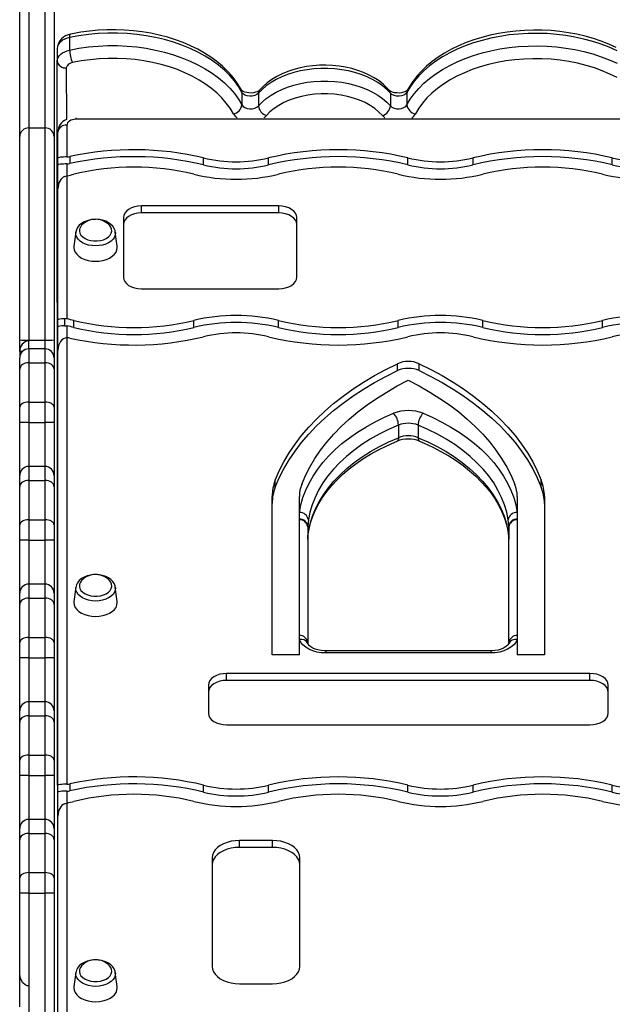
# Model space of a CAD drawing. Units: millimetres. Extents: x 11536 to 26285, y 8492 to 16377.
# Drawn here: x 16759 to 17086, y 15548 to 16090 of the extents above; entities that cross this region are included whole.
import ezdxf

# ---------------------------------------------------------------- set-up
doc = ezdxf.new("R2010")
doc.units = ezdxf.units.MM
doc.header["$LTSCALE"] = 100

msp = doc.modelspace()

# ---------------------------------------------------------------- linework, layer by layer
at = {"color": 7, "linetype": 'Continuous', "ltscale": 100}
for p, q in [((16759.21, 16025.77), (16759.21, 16133.8)), ((16764.21, 16136.25), (16764.21, 16030.48)), ((16773.21, 16030.48), (16773.21, 16136.25)), ((16778.21, 16133.8), (16778.21, 16025.77)), ((16786.77, 16080.33), (16786.77, 16073.41)), ((16779.93, 16074.36), (16779.93, 16067.45)), ((16779.92, 16067.39), (16779.92, 16067.39)), ((16780.28, 15415.17), (16779.92, 16067.39)), ((16881.77, 16050.12), (16881.77, 16043.21)), ((16890.88, 16049.6), (16890.88, 16042.68)), ((16963.61, 16049.59), (16963.61, 16042.67)), ((16972.71, 16050.11), (16972.71, 16043.19)), ((16764.21, 16030.48), (16764.21, 15913.61)), ((16764.21, 16030.48), (16773.21, 16030.48)), ((16773.21, 15913.61), (16773.21, 16030.48)), ((16785.28, 16032.06), (16785.28, 16014.53)), ((16759.21, 15913.74), (16759.21, 16025.77)), ((16778.21, 16025.77), (16778.21, 15913.74)), ((16780.28, 16014.02), (16780.28, 16028.22)), ((16780.28, 16013.88), (16780.28, 16014.02)), ((16780.28, 16010.04), (16780.28, 16013.88)), ((16786.92, 16014.7), (16786.92, 16010.86)), ((16860.62, 16010.13), (16860.62, 16013.97)), ((16896.48, 16010.13), (16896.48, 16013.97)), ((16973.31, 16010.13), (16973.31, 16013.97)), ((17009.18, 16010.13), (17009.18, 16013.97)), ((17086, 16010.13), (17086, 16013.97)), ((16780.28, 15996.96), (16780.28, 16010.04)), ((16783.89, 16003.73), (16785.28, 16004.14)), ((16785.28, 16004.14), (16785.28, 15925.29)), ((16780.28, 15924.79), (16780.28, 15996.96)), ((16902.02, 15987.52), (16826.37, 15987.52)), ((16826.37, 15983.67), (16826.37, 15987.52)), ((16902.02, 15983.67), (16902.02, 15987.52)), ((16816.37, 15981.11), (16816.37, 15948.32)), ((16902.02, 15983.67), (16826.37, 15983.67)), ((16912.02, 15948.32), (16912.02, 15981.11)), ((16790.16, 15973.17), (16789.09, 15965.39)), ((16813, 15965.39), (16811.93, 15973.17)), ((16826.37, 15941.92), (16902.02, 15941.92)), ((16780.28, 15920.95), (16780.28, 15924.79)), ((16780.28, 15907.87), (16780.28, 15920.95)), ((16783.89, 15925.41), (16783.89, 15921.57)), ((16785.28, 15925.29), (16783.89, 15925.41)), ((16783.89, 15921.57), (16785.28, 15921.45)), ((16789.16, 15920.59), (16789.16, 15924.43)), ((16855.25, 15920.59), (16855.25, 15924.43)), ((16901.85, 15920.59), (16901.85, 15924.43)), ((16967.95, 15920.59), (16967.95, 15924.43)), ((17014.54, 15920.59), (17014.54, 15924.43)), ((17080.64, 15920.59), (17080.64, 15924.43)), ((16759.21, 15907.42), (16759.21, 15913.74)), ((16764.21, 15913.61), (16764.21, 15913.22)), ((16764.21, 15913.61), (16773.21, 15913.61)), ((16764.21, 15908.82), (16764.21, 15913.22)), ((16778.21, 15913.74), (16778.21, 15903.82)), ((16785.28, 15914.91), (16785.28, 15668.98)), ((16760.75, 15907.42), (16759.21, 15907.42)), ((16759.21, 15907.42), (16759.21, 15903.82)), ((16773.21, 15908.82), (16764.21, 15908.82)), ((16780.28, 15668.48), (16780.28, 15907.87)), ((16759.21, 15897.66), (16759.21, 15903.82)), ((16764.21, 15901.13), (16764.21, 15879.47)), ((16764.21, 15901.13), (16773.21, 15901.13)), ((16773.21, 15879.47), (16773.21, 15901.13)), ((16778.21, 15903.82), (16778.21, 15897.66)), ((16967.59, 15896.8), (16967.59, 15900.64)), ((16979.4, 15896.8), (16979.4, 15900.64)), ((16759.21, 15876.64), (16759.21, 15897.66)), ((16778.21, 15897.66), (16778.21, 15876.64)), ((16764.21, 15879.47), (16764.21, 15868.29)), ((16764.21, 15879.47), (16773.21, 15879.47)), ((16773.21, 15868.29), (16773.21, 15879.47)), ((16759.21, 15868.26), (16759.21, 15876.64)), ((16778.21, 15876.64), (16778.21, 15868.26)), ((16759.21, 15839), (16759.21, 15868.26)), ((16764.21, 15868.29), (16773.21, 15868.29)), ((16778.21, 15868.26), (16778.21, 15839)), ((16968.08, 15866.77), (16968.08, 15859.85)), ((16978.92, 15866.77), (16978.92, 15859.85)), ((16773.21, 15844), (16764.21, 15844)), ((16759.21, 15832.85), (16759.21, 15839)), ((16764.21, 15836.31), (16764.21, 15814.65)), ((16764.21, 15836.31), (16773.21, 15836.31)), ((16773.21, 15814.65), (16773.21, 15836.31)), ((16778.21, 15839), (16778.21, 15832.85)), ((16900.17, 15832.66), (16900.17, 15836.5)), ((17046.82, 15832.66), (17046.82, 15836.5)), ((16759.21, 15811.82), (16759.21, 15832.85)), ((16778.21, 15832.85), (16778.21, 15811.82)), ((16898.44, 15740.27), (16898.44, 15827.52)), ((16913.44, 15818.7), (16913.44, 15827.52)), ((17033.56, 15827.52), (17033.56, 15818.7)), ((17048.56, 15827.52), (17048.56, 15740.27)), ((16913.44, 15815.09), (16913.44, 15818.7)), ((17033.56, 15818.7), (17033.56, 15815.09)), ((16764.21, 15814.65), (16764.21, 15803.47)), ((16764.21, 15814.65), (16773.21, 15814.65)), ((16773.21, 15803.47), (16773.21, 15814.65)), ((16913.44, 15814.64), (16913.44, 15815.09)), ((16913.44, 15750.86), (16913.44, 15814.64)), ((16918.41, 15814.55), (16918.03, 15811.11)), ((17028.96, 15811.11), (17028.58, 15814.55)), ((17033.56, 15815.09), (17033.56, 15814.64)), ((17033.56, 15814.64), (17033.56, 15750.86)), ((16759.21, 15803.44), (16759.21, 15811.82)), ((16778.21, 15811.82), (16778.21, 15803.44)), ((16918.03, 15811.11), (16918.02, 15810.82)), ((16918.02, 15810.82), (16918.02, 15747.03)), ((16918.03, 15811.11), (16918.03, 15804.19)), ((17028.96, 15811.11), (17028.96, 15804.19)), ((17028.97, 15747.03), (17028.97, 15810.82)), ((16759.21, 15774.18), (16759.21, 15803.44)), ((16764.21, 15803.47), (16773.21, 15803.47)), ((16778.21, 15803.44), (16778.21, 15774.18)), ((16918.03, 15804.19), (16918.02, 15803.98)), ((17028.96, 15804.19), (17028.97, 15803.98)), ((16773.21, 15779.18), (16764.21, 15779.18)), ((16790.16, 15777.49), (16789.09, 15769.7)), ((16813, 15769.7), (16811.93, 15777.49)), ((16759.21, 15768.03), (16759.21, 15774.18)), ((16764.21, 15771.49), (16764.21, 15749.83)), ((16764.21, 15771.49), (16773.21, 15771.49)), ((16773.21, 15749.83), (16773.21, 15771.49)), ((16778.21, 15774.18), (16778.21, 15768.03)), ((16759.21, 15747.01), (16759.21, 15768.03)), ((16778.21, 15768.03), (16778.21, 15747.01)), ((16764.21, 15749.83), (16764.21, 15738.65)), ((16764.21, 15749.83), (16773.21, 15749.83)), ((16773.21, 15738.65), (16773.21, 15749.83)), ((16913.44, 15748.61), (16913.44, 15750.86)), ((16913.44, 15740.27), (16913.44, 15748.61)), ((17033.56, 15750.86), (17033.56, 15748.61)), ((17033.56, 15748.61), (17033.56, 15740.27)), ((16759.21, 15738.62), (16759.21, 15747.01)), ((16778.21, 15747.01), (16778.21, 15738.62)), ((16918.02, 15747.03), (16918.02, 15746.51)), ((17018.97, 15742.41), (16928.02, 15742.41)), ((17028.97, 15746.9), (17028.97, 15747.03)), ((16759.21, 15709.36), (16759.21, 15738.62)), ((16764.21, 15738.65), (16773.21, 15738.65)), ((16778.21, 15738.62), (16778.21, 15709.36)), ((16913.44, 15740.27), (16898.44, 15740.27)), ((17018.97, 15741.25), (16928.02, 15741.25)), ((17048.56, 15740.27), (17033.56, 15740.27)), ((17073.66, 15729.97), (16873.33, 15729.97)), ((16873.33, 15726.13), (16873.33, 15729.97)), ((17073.66, 15726.13), (16873.33, 15726.13)), ((17073.66, 15726.13), (17073.66, 15729.97)), ((16863.33, 15723.57), (16863.33, 15708.05)), ((17083.66, 15708.05), (17083.66, 15723.57)), ((16759.21, 15703.21), (16759.21, 15709.36)), ((16773.21, 15714.36), (16764.21, 15714.36)), ((16778.21, 15709.36), (16778.21, 15703.21)), ((16764.21, 15706.67), (16764.21, 15685.01)), ((16764.21, 15706.67), (16773.21, 15706.67)), ((16773.21, 15685.01), (16773.21, 15706.67)), ((16759.21, 15682.19), (16759.21, 15703.21)), ((16778.21, 15703.21), (16778.21, 15682.19)), ((16873.33, 15701.65), (17073.66, 15701.65)), ((16764.21, 15685.01), (16764.21, 15673.83)), ((16764.21, 15685.01), (16773.21, 15685.01)), ((16773.21, 15673.83), (16773.21, 15685.01)), ((16759.21, 15673.8), (16759.21, 15682.19)), ((16778.21, 15682.19), (16778.21, 15673.8)), ((16759.21, 15644.54), (16759.21, 15673.8)), ((16764.21, 15673.83), (16773.21, 15673.83)), ((16778.21, 15673.8), (16778.21, 15644.54)), ((16780.28, 15668.34), (16780.28, 15668.48)), ((16780.28, 15664.5), (16780.28, 15668.34)), ((16786.92, 15669.16), (16786.92, 15665.32)), ((16860.62, 15664.59), (16860.62, 15668.43)), ((16896.48, 15664.59), (16896.48, 15668.43)), ((16973.31, 15664.59), (16973.31, 15668.43)), ((17009.18, 15664.59), (17009.18, 15668.43)), ((17086, 15664.59), (17086, 15668.43)), ((16780.28, 15651.42), (16780.28, 15664.5)), ((16783.89, 15658.18), (16785.28, 15658.6)), ((16785.28, 15658.6), (16785.28, 15485.31)), ((16780.28, 15486.84), (16780.28, 15651.42)), ((16759.21, 15638.39), (16759.21, 15644.54)), ((16773.21, 15649.54), (16764.21, 15649.54)), ((16778.21, 15644.54), (16778.21, 15638.39)), ((16764.21, 15641.85), (16764.21, 15620.25)), ((16764.21, 15641.85), (16773.21, 15641.85)), ((16773.21, 15620.25), (16773.21, 15641.85)), ((16759.21, 15617.42), (16759.21, 15638.39)), ((16778.21, 15638.39), (16778.21, 15617.42)), ((16898.63, 15637.96), (16880.38, 15637.96)), ((16880.38, 15634.12), (16880.38, 15637.96)), ((16898.63, 15634.12), (16880.38, 15634.12)), ((16898.63, 15634.12), (16898.63, 15637.96)), ((16865.38, 15628.36), (16865.38, 15568.6)), ((16913.63, 15568.6), (16913.63, 15628.36)), ((16759.21, 15608.95), (16759.21, 15617.42)), ((16764.21, 15620.25), (16764.21, 15608.95)), ((16764.21, 15620.25), (16773.21, 15620.25)), ((16773.21, 15608.95), (16773.21, 15620.25)), ((16778.21, 15617.42), (16778.21, 15608.95)), ((16764.21, 15608.95), (16759.21, 15608.95)), ((16759.21, 15564.37), (16759.21, 15608.95)), ((16764.21, 15608.95), (16764.21, 15557.8)), ((16764.21, 15608.95), (16773.21, 15608.95)), ((16773.21, 14354.72), (16773.21, 15608.95)), ((16778.21, 15608.95), (16773.21, 15608.95)), ((16778.21, 15608.95), (16778.21, 14354.72)), ((16759.21, 15546.32), (16759.21, 15564.37)), ((16790.16, 15565.21), (16789.09, 15557.43)), ((16813, 15557.43), (16811.93, 15565.21)), ((16764.21, 15557.8), (16764.21, 15528.66)), ((16880.38, 15558.99), (16898.63, 15558.99))]:
    msp.add_line(p, q, dxfattribs=at)
at = {"color": 8, "linetype": 'Continuous', "ltscale": 100}
for p, q in [((16784.92, 16063.55), (16784.94, 16035.2)), ((16790.28, 16035.26), (16790.28, 16036.07)), ((17527.85, 16035.26), (16790.28, 16035.26)), ((16785.28, 16010.68), (16785.28, 16004.14)), ((16785.28, 15921.45), (16785.28, 15914.91)), ((16773.21, 15908.82), (16773.21, 15913.61)), ((16764.21, 15908.82), (16764.21, 15901.13)), ((16773.21, 15901.13), (16773.21, 15908.82)), ((16764.21, 15868.29), (16764.21, 15844)), ((16773.21, 15844), (16773.21, 15868.29)), ((16764.21, 15844), (16764.21, 15836.31)), ((16773.21, 15836.31), (16773.21, 15844)), ((16764.21, 15803.47), (16764.21, 15779.18)), ((16773.21, 15779.18), (16773.21, 15803.47)), ((16764.21, 15779.18), (16764.21, 15771.49)), ((16773.21, 15771.49), (16773.21, 15779.18)), ((16918.03, 15746.91), (16918.02, 15747.03)), ((16928.02, 15742.41), (16928.02, 15741.25)), ((17018.97, 15742.41), (17018.97, 15741.25)), ((16764.21, 15738.65), (16764.21, 15714.36)), ((16773.21, 15714.36), (16773.21, 15738.65)), ((16764.21, 15714.36), (16764.21, 15706.67)), ((16773.21, 15706.67), (16773.21, 15714.36)), ((16764.21, 15673.83), (16764.21, 15649.54)), ((16773.21, 15649.54), (16773.21, 15673.83)), ((16785.28, 15665.14), (16785.28, 15658.6)), ((16764.21, 15649.54), (16764.21, 15641.85)), ((16773.21, 15641.85), (16773.21, 15649.54))]:
    msp.add_line(p, q, dxfattribs=at)
at = {"color": 7, "linetype": 'Continuous', "ltscale": 100, "flags": 128}
for points in [[(16881.45, 16051.43), (16880.5, 16053.13), (16878.55, 16056.13), (16876.32, 16059.02), (16873.8, 16061.82), (16871.01, 16064.5), (16867.96, 16067.05), (16864.66, 16069.46), (16861.13, 16071.72), (16857.39, 16073.82), (16853.46, 16075.75), (16849.34, 16077.51), (16845.06, 16079.08), (16840.64, 16080.46), (16836.1, 16081.65), (16831.45, 16082.64), (16826.72, 16083.43), (16821.92, 16084.02), (16817.08, 16084.4), (16812.21, 16084.58), (16807.33, 16084.54), (16802.46, 16084.3), (16797.63, 16083.86), (16792.85, 16083.21), (16788.38, 16082.4), (16787.3, 16082.18)], [(17088.17, 16074.83), (17084.13, 16076.65), (17079.93, 16078.3), (17075.57, 16079.76), (17071.09, 16081.03), (17066.49, 16082.1), (17061.8, 16082.97), (17057.03, 16083.64), (17052.21, 16084.11), (17047.36, 16084.37), (17042.49, 16084.42), (17037.62, 16084.27), (17032.78, 16083.9), (17027.98, 16083.34), (17023.25, 16082.56), (17018.6, 16081.59), (17014.06, 16080.42), (17009.63, 16079.05), (17005.35, 16077.5), (17001.22, 16075.76), (16997.27, 16073.84), (16993.51, 16071.75), (16989.96, 16069.49), (16986.64, 16067.08), (16983.55, 16064.52), (16980.73, 16061.82), (16978.18, 16059), (16975.91, 16056.07), (16973.94, 16053.04), (16973.03, 16051.42)], [(16786.77, 16080.33), (16785.35, 16079.94), (16784.04, 16079.43), (16782.87, 16078.79), (16781.86, 16078.04), (16781.05, 16077.2), (16780.45, 16076.3), (16780.07, 16075.34), (16779.93, 16074.36)], [(16881.77, 16050.12), (16879.87, 16053.32), (16877.62, 16056.43), (16875.03, 16059.42), (16872.11, 16062.3), (16868.89, 16065.03), (16865.36, 16067.61), (16861.56, 16070.02), (16857.51, 16072.25), (16853.21, 16074.29), (16848.7, 16076.13), (16844, 16077.76), (16839.12, 16079.18), (16834.11, 16080.36), (16828.97, 16081.32), (16823.74, 16082.04), (16818.44, 16082.52), (16813.11, 16082.76), (16807.76, 16082.76), (16802.42, 16082.51), (16797.13, 16082.02), (16791.9, 16081.29), (16786.77, 16080.33)], [(17088.65, 16073.05), (17084.35, 16074.96), (17079.86, 16076.68), (17075.18, 16078.19), (17070.36, 16079.49), (17065.4, 16080.57), (17060.34, 16081.43), (17055.2, 16082.06), (17050, 16082.46), (17044.78, 16082.62), (17039.54, 16082.56), (17034.33, 16082.25), (17029.16, 16081.72), (17024.06, 16080.95), (17019.06, 16079.97), (17014.18, 16078.75), (17009.44, 16077.33), (17004.87, 16075.69), (17000.49, 16073.86), (16996.32, 16071.84), (16992.38, 16069.63), (16988.69, 16067.25), (16985.27, 16064.72), (16982.13, 16062.03), (16979.3, 16059.22), (16976.77, 16056.28), (16974.57, 16053.24), (16972.71, 16050.11)], [(16779.93, 16067.45), (16780.07, 16068.43), (16780.45, 16069.38), (16781.05, 16070.29), (16781.86, 16071.13), (16782.87, 16071.87), (16784.04, 16072.51), (16785.35, 16073.03), (16786.77, 16073.41)], [(16786.77, 16073.41), (16791.9, 16074.38), (16797.13, 16075.11), (16802.42, 16075.6), (16807.76, 16075.84), (16813.11, 16075.85), (16818.44, 16075.61), (16823.74, 16075.13), (16828.97, 16074.41), (16834.11, 16073.45), (16839.12, 16072.26), (16844, 16070.85), (16848.7, 16069.22), (16853.21, 16067.38), (16857.51, 16065.33), (16861.56, 16063.1), (16865.36, 16060.69), (16868.89, 16058.11), (16872.11, 16055.38), (16875.03, 16052.51), (16877.62, 16049.51), (16879.87, 16046.41), (16881.77, 16043.21)], [(16972.71, 16043.19), (16974.57, 16046.33), (16976.77, 16049.37), (16979.3, 16052.3), (16982.13, 16055.12), (16985.27, 16057.8), (16988.69, 16060.34), (16992.38, 16062.72), (16996.32, 16064.92), (17000.49, 16066.95), (17004.87, 16068.78), (17009.44, 16070.41), (17014.18, 16071.84), (17019.06, 16073.05), (17024.06, 16074.04), (17029.16, 16074.8), (17034.33, 16075.34), (17039.54, 16075.64), (17044.78, 16075.71), (17050, 16075.55), (17055.2, 16075.15), (17060.34, 16074.52), (17065.4, 16073.66), (17070.36, 16072.58), (17075.18, 16071.28), (17079.86, 16069.77), (17084.35, 16068.05), (17088.65, 16066.14)], [(16877.04, 16038.33), (16875.26, 16041.32), (16873.16, 16044.22), (16870.74, 16047.02), (16868.02, 16049.7), (16865.01, 16052.25), (16861.72, 16054.66), (16858.17, 16056.91), (16854.38, 16058.99), (16850.37, 16060.9), (16846.16, 16062.62), (16841.77, 16064.14), (16837.22, 16065.46), (16832.54, 16066.57), (16827.74, 16067.46), (16822.86, 16068.14), (16817.92, 16068.58), (16812.93, 16068.81), (16807.94, 16068.8), (16802.96, 16068.57), (16798.02, 16068.12), (16793.14, 16067.43), (16788.34, 16066.53)], [(17088.61, 16058.24), (17084.64, 16060.21), (17080.46, 16062), (17076.09, 16063.59), (17071.56, 16064.97), (17066.88, 16066.15), (17062.08, 16067.1), (17057.19, 16067.83), (17052.22, 16068.34), (17047.22, 16068.62), (17042.19, 16068.66), (17037.17, 16068.48), (17032.19, 16068.06), (17027.27, 16067.42), (17022.43, 16066.55), (17017.7, 16065.47), (17013.1, 16064.17), (17008.66, 16062.66), (17004.41, 16060.95), (17000.35, 16059.05), (16996.52, 16056.96), (16992.93, 16054.71), (16989.61, 16052.3), (16986.56, 16049.74), (16983.81, 16047.05), (16981.36, 16044.24), (16979.24, 16041.33), (16977.45, 16038.32)], [(16963.61, 16049.59), (16961.59, 16051.68), (16959.28, 16053.65), (16956.69, 16055.47), (16953.85, 16057.14), (16950.78, 16058.62), (16947.51, 16059.92), (16944.07, 16061.02), (16940.48, 16061.91), (16936.78, 16062.59), (16933, 16063.04), (16929.17, 16063.27), (16925.32, 16063.27), (16921.49, 16063.04), (16917.71, 16062.59), (16914.01, 16061.92), (16910.42, 16061.03), (16906.98, 16059.93), (16903.71, 16058.63), (16900.64, 16057.14), (16897.8, 16055.48), (16895.21, 16053.66), (16892.9, 16051.69), (16890.88, 16049.6)], [(16963.02, 16051.31), (16961.92, 16052.5), (16959.77, 16054.52), (16957.37, 16056.39), (16954.73, 16058.11), (16951.88, 16059.67), (16948.83, 16061.04), (16945.63, 16062.22), (16942.29, 16063.21), (16938.84, 16063.99), (16935.31, 16064.57), (16931.72, 16064.94), (16928.1, 16065.09), (16924.47, 16065.04), (16920.86, 16064.77), (16917.29, 16064.29), (16913.8, 16063.6), (16910.4, 16062.71), (16907.13, 16061.62), (16904, 16060.33), (16901.03, 16058.85), (16898.27, 16057.19), (16895.72, 16055.35), (16893.41, 16053.35), (16891.47, 16051.32)], [(16891.47, 16051.32), (16891.34, 16051.19), (16890.9, 16050.85), (16890.2, 16050.47), (16889.27, 16050.13), (16888.15, 16049.88), (16886.91, 16049.76), (16885.63, 16049.78), (16884.4, 16049.96), (16883.32, 16050.27), (16882.46, 16050.64), (16881.87, 16051.02), (16881.55, 16051.31), (16881.45, 16051.43)], [(16890.88, 16042.68), (16892.9, 16044.78), (16895.21, 16046.75), (16897.8, 16048.57), (16900.64, 16050.23), (16903.71, 16051.71), (16906.98, 16053.01), (16910.42, 16054.11), (16914.01, 16055), (16917.71, 16055.68), (16921.49, 16056.13), (16925.32, 16056.36), (16929.17, 16056.36), (16933, 16056.13), (16936.78, 16055.67), (16940.48, 16055), (16944.07, 16054.11), (16947.51, 16053.01), (16950.78, 16051.71), (16953.85, 16050.22), (16956.69, 16048.56), (16959.28, 16046.74), (16961.59, 16044.77), (16963.61, 16042.67)], [(16973.03, 16051.42), (16973.01, 16051.39), (16972.83, 16051.19), (16972.39, 16050.85), (16971.7, 16050.47), (16970.78, 16050.13), (16969.67, 16049.87), (16968.43, 16049.75), (16967.15, 16049.77), (16965.92, 16049.94), (16964.83, 16050.24), (16963.96, 16050.62), (16963.36, 16050.99), (16963.04, 16051.28), (16963.02, 16051.31)], [(16890.88, 16049.6), (16890.01, 16048.86), (16888.85, 16048.32), (16887.49, 16048.01), (16886.06, 16047.96), (16884.66, 16048.18), (16883.41, 16048.63), (16882.42, 16049.3), (16881.77, 16050.12)], [(16959.24, 16037.28), (16957.28, 16039.29), (16955.01, 16041.17), (16952.46, 16042.89), (16949.64, 16044.44), (16946.6, 16045.79), (16943.36, 16046.95), (16939.95, 16047.88), (16936.42, 16048.59), (16932.79, 16049.07), (16929.1, 16049.31), (16925.39, 16049.31), (16921.7, 16049.07), (16918.07, 16048.6), (16914.54, 16047.89), (16911.13, 16046.95), (16907.89, 16045.8), (16904.85, 16044.44), (16902.03, 16042.9), (16899.48, 16041.18), (16897.21, 16039.3), (16895.25, 16037.29)], [(16972.71, 16050.11), (16972.06, 16049.29), (16971.07, 16048.62), (16969.82, 16048.16), (16968.43, 16047.95), (16966.99, 16048), (16965.64, 16048.31), (16964.48, 16048.86), (16963.61, 16049.59)], [(16881.77, 16043.21), (16882.42, 16042.39), (16883.41, 16041.72), (16884.66, 16041.26), (16886.06, 16041.05), (16887.49, 16041.1), (16888.85, 16041.41), (16890.01, 16041.95), (16890.88, 16042.68)], [(16963.61, 16042.67), (16964.48, 16041.94), (16965.64, 16041.4), (16966.99, 16041.09), (16968.43, 16041.04), (16969.82, 16041.25), (16971.07, 16041.71), (16972.06, 16042.37), (16972.71, 16043.19)], [(16790.28, 16035.26), (16789.3, 16035.2), (16788.37, 16035.02), (16787.5, 16034.72), (16786.74, 16034.32), (16786.12, 16033.84), (16785.66, 16033.28), (16785.37, 16032.68), (16785.28, 16032.06)], [(16826.37, 15987.52), (16824.42, 15987.39), (16822.55, 15987.03), (16820.82, 15986.44), (16819.3, 15985.64), (16818.06, 15984.67), (16817.13, 15983.56), (16816.56, 15982.36), (16816.37, 15981.11)], [(16912.02, 15981.11), (16911.82, 15982.36), (16911.25, 15983.56), (16910.33, 15984.67), (16909.09, 15985.64), (16907.57, 15986.44), (16905.84, 15987.03), (16903.97, 15987.39), (16902.02, 15987.52)], [(16826.37, 15983.67), (16824.42, 15983.55), (16822.55, 15983.19), (16820.82, 15982.6), (16819.3, 15981.8), (16818.06, 15980.83), (16817.13, 15979.72), (16816.56, 15978.52), (16816.37, 15977.27)], [(16912.02, 15977.27), (16911.82, 15978.52), (16911.25, 15979.72), (16910.33, 15980.83), (16909.09, 15981.8), (16907.57, 15982.6), (16905.84, 15983.19), (16903.97, 15983.55), (16902.02, 15983.67)], [(16801.05, 15980.12), (16800.04, 15980.09), (16798.21, 15979.86), (16796.44, 15979.42), (16794.8, 15978.77), (16793.32, 15977.91), (16792.07, 15976.86), (16791.09, 15975.64), (16790.49, 15974.45), (16790.15, 15973.08), (16790.15, 15973.05)], [(16793.37, 15976.86), (16792.67, 15975.92), (16792.21, 15974.8), (16792.12, 15973.65), (16792.4, 15972.5), (16793.02, 15971.42), (16793.98, 15970.43), (16795.23, 15969.59), (16796.71, 15968.93), (16798.37, 15968.48), (16800.14, 15968.24), (16801.95, 15968.24), (16803.72, 15968.48), (16805.39, 15968.93), (16806.87, 15969.59), (16808.12, 15970.43), (16809.07, 15971.42), (16809.7, 15972.5), (16809.98, 15973.65), (16809.88, 15974.8), (16809.43, 15975.92), (16808.73, 15976.86)], [(16811.9, 15973.14), (16811.78, 15973.94), (16811.27, 15975.19), (16810.5, 15976.34), (16809.45, 15977.39), (16808.16, 15978.31), (16806.64, 15979.06), (16804.96, 15979.63), (16803.17, 15979.98), (16802.58, 15980.03)], [(16789.09, 15965.39), (16789.05, 15964.72), (16789.23, 15963.38), (16789.77, 15962.09), (16790.66, 15960.88), (16791.86, 15959.78), (16793.34, 15958.83), (16795.05, 15958.06), (16796.94, 15957.5), (16798.96, 15957.15), (16801.05, 15957.04), (16803.13, 15957.15), (16805.15, 15957.5), (16807.05, 15958.06), (16808.76, 15958.83), (16810.24, 15959.78), (16811.44, 15960.88), (16812.33, 15962.09), (16812.87, 15963.38), (16813.05, 15964.72), (16813, 15965.39)], [(16816.37, 15948.32), (16816.56, 15947.07), (16817.13, 15945.87), (16818.06, 15944.77), (16819.3, 15943.79), (16820.82, 15943), (16822.55, 15942.41), (16824.42, 15942.04), (16826.37, 15941.92)], [(16902.02, 15941.92), (16903.97, 15942.04), (16905.84, 15942.41), (16907.57, 15943), (16909.09, 15943.79), (16910.33, 15944.77), (16911.25, 15945.87), (16911.82, 15947.07), (16912.02, 15948.32)], [(16764.21, 15901.13), (16763.24, 15901.06), (16762.3, 15900.86), (16761.44, 15900.54), (16760.68, 15900.11), (16760.06, 15899.59), (16759.59, 15898.99), (16759.31, 15898.34), (16759.21, 15897.66)], [(16778.21, 15897.66), (16778.12, 15898.34), (16777.83, 15898.99), (16777.37, 15899.59), (16776.75, 15900.11), (16775.99, 15900.54), (16775.13, 15900.86), (16774.19, 15901.06), (16773.21, 15901.13)], [(16900.17, 15836.5), (16902.35, 15841.57), (16904.9, 15846.57), (16907.8, 15851.49), (16911.06, 15856.31), (16914.66, 15861.04), (16918.59, 15865.65), (16922.86, 15870.15), (16927.45, 15874.51), (16932.34, 15878.73), (16937.53, 15882.8), (16943.02, 15886.72), (16948.78, 15890.47), (16954.8, 15894.04), (16961.08, 15897.44), (16967.59, 15900.64)], [(16979.4, 15900.64), (16985.92, 15897.44), (16992.19, 15894.04), (16998.22, 15890.47), (17003.97, 15886.72), (17009.46, 15882.8), (17014.65, 15878.73), (17019.55, 15874.51), (17024.13, 15870.15), (17028.4, 15865.65), (17032.34, 15861.04), (17035.94, 15856.31), (17039.19, 15851.49), (17042.09, 15846.57), (17044.64, 15841.57), (17046.82, 15836.5)], [(16900.17, 15832.66), (16902.35, 15837.73), (16904.9, 15842.73), (16907.8, 15847.65), (16911.06, 15852.47), (16914.66, 15857.2), (16918.59, 15861.81), (16922.86, 15866.31), (16927.45, 15870.67), (16932.34, 15874.89), (16937.53, 15878.96), (16943.02, 15882.88), (16948.78, 15886.63), (16954.8, 15890.2), (16961.08, 15893.59), (16967.59, 15896.8)], [(16979.4, 15896.8), (16985.92, 15893.59), (16992.19, 15890.2), (16998.22, 15886.63), (17003.97, 15882.88), (17009.46, 15878.96), (17014.65, 15874.89), (17019.55, 15870.67), (17024.13, 15866.31), (17028.4, 15861.81), (17032.34, 15857.2), (17035.94, 15852.47), (17039.19, 15847.65), (17042.09, 15842.73), (17044.64, 15837.73), (17046.82, 15832.66)], [(16914.72, 15834.16), (16916.8, 15838.97), (16919.23, 15843.71), (16922.02, 15848.37), (16925.15, 15852.94), (16928.62, 15857.41), (16932.42, 15861.77), (16936.54, 15866), (16940.97, 15870.1), (16945.7, 15874.07), (16950.73, 15877.88), (16956.03, 15881.54), (16961.6, 15885.03), (16967.43, 15888.34), (16973.5, 15891.47)], [(16973.5, 15891.47), (16979.56, 15888.34), (16985.39, 15885.03), (16990.96, 15881.54), (16996.26, 15877.88), (17001.29, 15874.07), (17006.02, 15870.1), (17010.46, 15866), (17014.58, 15861.77), (17018.38, 15857.41), (17021.84, 15852.94), (17024.98, 15848.37), (17027.76, 15843.71), (17030.2, 15838.97), (17032.27, 15834.16)], [(16764.21, 15879.47), (16763.24, 15879.41), (16762.3, 15879.25), (16761.44, 15878.99), (16760.68, 15878.64), (16760.06, 15878.21), (16759.59, 15877.72), (16759.31, 15877.19), (16759.21, 15876.64)], [(16778.21, 15876.64), (16778.12, 15877.19), (16777.83, 15877.72), (16777.37, 15878.21), (16776.75, 15878.64), (16775.99, 15878.99), (16775.13, 15879.25), (16774.19, 15879.41), (16773.21, 15879.47)], [(16913.44, 15818.7), (16914.24, 15822.8), (16915.39, 15826.87), (16916.91, 15830.89), (16918.77, 15834.84), (16920.99, 15838.73), (16923.54, 15842.53), (16926.42, 15846.22), (16929.62, 15849.81), (16933.13, 15853.28), (16936.94, 15856.62), (16941.04, 15859.81), (16945.41, 15862.85), (16950.05, 15865.73), (16954.93, 15868.44), (16960.04, 15870.96), (16965.37, 15873.3)], [(16981.63, 15873.3), (16986.95, 15870.96), (16992.06, 15868.44), (16996.94, 15865.73), (17001.58, 15862.85), (17005.95, 15859.81), (17010.05, 15856.62), (17013.86, 15853.28), (17017.38, 15849.81), (17020.58, 15846.22), (17023.46, 15842.53), (17026.01, 15838.73), (17028.22, 15834.84), (17030.08, 15830.89), (17031.6, 15826.87), (17032.76, 15822.8), (17033.56, 15818.7)], [(16968.08, 15866.77), (16962.65, 15864.38), (16957.46, 15861.78), (16952.52, 15858.99), (16947.86, 15856.02), (16943.48, 15852.87), (16939.4, 15849.56), (16935.64, 15846.09), (16932.22, 15842.49), (16929.14, 15838.76), (16926.41, 15834.93), (16924.05, 15830.99), (16922.06, 15826.97), (16920.46, 15822.88), (16919.24, 15818.74), (16918.41, 15814.55)], [(17028.58, 15814.55), (17027.75, 15818.74), (17026.53, 15822.88), (17024.93, 15826.97), (17022.94, 15830.99), (17020.58, 15834.93), (17017.86, 15838.76), (17014.78, 15842.49), (17011.35, 15846.09), (17007.59, 15849.56), (17003.52, 15852.87), (16999.14, 15856.02), (16994.47, 15858.99), (16989.53, 15861.78), (16984.34, 15864.38), (16978.92, 15866.77)], [(16918.02, 15803.97), (16918.19, 15805.78), (16918.77, 15809.41), (16919.66, 15813.01), (16920.86, 15816.57), (16922.37, 15820.09), (16924.17, 15823.55), (16926.27, 15826.94), (16928.65, 15830.26), (16931.31, 15833.5), (16934.24, 15836.64), (16937.43, 15839.69), (16940.88, 15842.63), (16944.58, 15845.45), (16948.52, 15848.15), (16952.68, 15850.72), (16957.06, 15853.15), (16961.64, 15855.44), (16966.16, 15857.46), (16967.27, 15857.92)], [(16918.03, 15804.19), (16918.52, 15808.34), (16919.41, 15812.47), (16920.67, 15816.56), (16922.31, 15820.6), (16924.32, 15824.57), (16926.7, 15828.45), (16929.43, 15832.23), (16932.51, 15835.91), (16935.93, 15839.46), (16939.66, 15842.87), (16943.71, 15846.13), (16948.06, 15849.24), (16952.68, 15852.18), (16957.57, 15854.93), (16962.71, 15857.49), (16968.08, 15859.85)], [(16978.92, 15859.85), (16984.28, 15857.49), (16989.42, 15854.93), (16994.31, 15852.18), (16998.93, 15849.24), (17003.28, 15846.13), (17007.33, 15842.87), (17011.07, 15839.46), (17014.48, 15835.91), (17017.56, 15832.23), (17020.29, 15828.45), (17022.67, 15824.57), (17024.68, 15820.6), (17026.32, 15816.56), (17027.59, 15812.47), (17028.47, 15808.34), (17028.96, 15804.19)], [(16979.72, 15857.92), (16982.25, 15856.84), (16986.96, 15854.66), (16991.47, 15852.33), (16995.77, 15849.85), (16999.85, 15847.24), (17003.7, 15844.5), (17007.3, 15841.65), (17010.66, 15838.68), (17013.75, 15835.62), (17016.58, 15832.46), (17019.13, 15829.22), (17021.4, 15825.91), (17023.39, 15822.52), (17025.09, 15819.08), (17026.49, 15815.59), (17027.6, 15812.05), (17028.4, 15808.48), (17028.88, 15805.05), (17028.97, 15803.97)], [(16764.21, 15836.31), (16763.24, 15836.24), (16762.3, 15836.04), (16761.44, 15835.72), (16760.68, 15835.29), (16760.06, 15834.77), (16759.59, 15834.17), (16759.31, 15833.52), (16759.21, 15832.85)], [(16778.21, 15832.85), (16778.12, 15833.52), (16777.83, 15834.17), (16777.37, 15834.77), (16776.75, 15835.29), (16775.99, 15835.72), (16775.13, 15836.04), (16774.19, 15836.24), (16773.21, 15836.31)], [(16764.21, 15814.65), (16763.24, 15814.59), (16762.3, 15814.43), (16761.44, 15814.17), (16760.68, 15813.82), (16760.06, 15813.39), (16759.59, 15812.91), (16759.31, 15812.38), (16759.21, 15811.82)], [(16778.21, 15811.82), (16778.12, 15812.38), (16777.83, 15812.91), (16777.37, 15813.39), (16776.75, 15813.82), (16775.99, 15814.17), (16775.13, 15814.43), (16774.19, 15814.59), (16773.21, 15814.65)], [(17028.97, 15810.82), (17028.97, 15810.99), (17028.96, 15811.11)], [(16801.05, 15784.43), (16800.04, 15784.4), (16798.21, 15784.18), (16796.44, 15783.73), (16794.8, 15783.08), (16793.32, 15782.22), (16792.07, 15781.17), (16791.09, 15779.95), (16790.49, 15778.76), (16790.15, 15777.4), (16790.15, 15777.37)], [(16793.37, 15781.18), (16792.67, 15780.24), (16792.21, 15779.11), (16792.12, 15777.96), (16792.4, 15776.81), (16793.02, 15775.73), (16793.98, 15774.75), (16795.23, 15773.91), (16796.71, 15773.25), (16798.37, 15772.79), (16800.14, 15772.56), (16801.95, 15772.56), (16803.72, 15772.79), (16805.39, 15773.25), (16806.87, 15773.91), (16808.12, 15774.75), (16809.07, 15775.73), (16809.7, 15776.81), (16809.98, 15777.96), (16809.88, 15779.11), (16809.43, 15780.24), (16808.73, 15781.18)], [(16811.9, 15777.45), (16811.78, 15778.25), (16811.27, 15779.5), (16810.5, 15780.65), (16809.45, 15781.7), (16808.16, 15782.62), (16806.64, 15783.37), (16804.96, 15783.94), (16803.17, 15784.29), (16802.58, 15784.34)], [(16764.21, 15771.49), (16763.24, 15771.42), (16762.3, 15771.22), (16761.44, 15770.9), (16760.68, 15770.47), (16760.06, 15769.95), (16759.59, 15769.35), (16759.31, 15768.7), (16759.21, 15768.03)], [(16778.21, 15768.03), (16778.12, 15768.7), (16777.83, 15769.35), (16777.37, 15769.95), (16776.75, 15770.47), (16775.99, 15770.9), (16775.13, 15771.22), (16774.19, 15771.42), (16773.21, 15771.49)], [(16789.09, 15769.7), (16789.05, 15769.03), (16789.23, 15767.7), (16789.77, 15766.4), (16790.66, 15765.19), (16791.86, 15764.09), (16793.34, 15763.14), (16795.05, 15762.38), (16796.94, 15761.81), (16798.96, 15761.46), (16801.05, 15761.35), (16803.13, 15761.46), (16805.15, 15761.81), (16807.05, 15762.38), (16808.76, 15763.14), (16810.24, 15764.09), (16811.44, 15765.19), (16812.33, 15766.4), (16812.87, 15767.7), (16813.05, 15769.03), (16813, 15769.7)], [(16764.21, 15749.83), (16763.24, 15749.77), (16762.3, 15749.61), (16761.44, 15749.35), (16760.68, 15749), (16760.06, 15748.57), (16759.59, 15748.09), (16759.31, 15747.56), (16759.21, 15747.01)], [(16778.21, 15747.01), (16778.12, 15747.56), (16777.83, 15748.09), (16777.37, 15748.57), (16776.75, 15749), (16775.99, 15749.35), (16775.13, 15749.61), (16774.19, 15749.77), (16773.21, 15749.83)], [(16928.02, 15741.25), (16925.53, 15741.39), (16923.11, 15741.78), (16920.82, 15742.43), (16918.74, 15743.31), (16916.91, 15744.4), (16915.39, 15745.67), (16914.22, 15747.09), (16913.44, 15748.61)], [(17033.56, 15748.61), (17032.77, 15747.09), (17031.6, 15745.67), (17030.08, 15744.4), (17028.25, 15743.31), (17026.17, 15742.43), (17023.88, 15741.78), (17021.46, 15741.39), (17018.97, 15741.25)], [(16928.02, 15742.41), (16927.12, 15742.43), (16925.37, 15742.61), (16923.7, 15742.94), (16922.19, 15743.41), (16920.89, 15743.99), (16919.82, 15744.63), (16919.02, 15745.28), (16918.48, 15745.88), (16918.18, 15746.38), (16918.12, 15746.53)], [(17028.88, 15746.53), (17028.78, 15746.32), (17028.45, 15745.8), (17027.9, 15745.21), (17027.05, 15744.55), (17025.95, 15743.91), (17024.63, 15743.35), (17023.11, 15742.89), (17021.45, 15742.58), (17019.69, 15742.43), (17018.97, 15742.41)], [(17028.95, 15747.01), (17028.95, 15746.78), (17028.86, 15746.53)], [(16873.33, 15729.97), (16871.38, 15729.85), (16869.51, 15729.49), (16867.78, 15728.9), (16866.26, 15728.1), (16865.02, 15727.13), (16864.1, 15726.02), (16863.53, 15724.82), (16863.33, 15723.57)], [(16873.33, 15726.13), (16871.38, 15726.01), (16869.51, 15725.65), (16867.78, 15725.05), (16866.26, 15724.26), (16865.02, 15723.29), (16864.1, 15722.18), (16863.53, 15720.98), (16863.33, 15719.73)], [(17083.66, 15723.57), (17083.47, 15724.82), (17082.9, 15726.02), (17081.97, 15727.13), (17080.73, 15728.1), (17079.21, 15728.9), (17077.48, 15729.49), (17075.61, 15729.85), (17073.66, 15729.97)], [(17083.66, 15719.73), (17083.47, 15720.98), (17082.9, 15722.18), (17081.97, 15723.29), (17080.73, 15724.26), (17079.21, 15725.05), (17077.48, 15725.65), (17075.61, 15726.01), (17073.66, 15726.13)], [(16764.21, 15706.67), (16763.24, 15706.6), (16762.3, 15706.41), (16761.44, 15706.09), (16760.68, 15705.65), (16760.06, 15705.13), (16759.59, 15704.53), (16759.31, 15703.88), (16759.21, 15703.21)], [(16778.21, 15703.21), (16778.12, 15703.88), (16777.83, 15704.53), (16777.37, 15705.13), (16776.75, 15705.65), (16775.99, 15706.09), (16775.13, 15706.41), (16774.19, 15706.6), (16773.21, 15706.67)], [(16863.33, 15708.05), (16863.53, 15706.8), (16864.1, 15705.6), (16865.02, 15704.49), (16866.26, 15703.52), (16867.78, 15702.73), (16869.51, 15702.14), (16871.38, 15701.77), (16873.33, 15701.65)], [(17073.66, 15701.65), (17075.61, 15701.77), (17077.48, 15702.14), (17079.21, 15702.73), (17080.73, 15703.52), (17081.97, 15704.49), (17082.9, 15705.6), (17083.47, 15706.8), (17083.66, 15708.05)], [(16764.21, 15685.01), (16763.24, 15684.96), (16762.3, 15684.79), (16761.44, 15684.53), (16760.68, 15684.18), (16760.06, 15683.75), (16759.59, 15683.27), (16759.31, 15682.74), (16759.21, 15682.19)], [(16778.21, 15682.19), (16778.12, 15682.74), (16777.83, 15683.27), (16777.37, 15683.75), (16776.75, 15684.18), (16775.99, 15684.53), (16775.13, 15684.79), (16774.19, 15684.96), (16773.21, 15685.01)], [(16764.21, 15641.85), (16763.24, 15641.78), (16762.3, 15641.59), (16761.44, 15641.27), (16760.68, 15640.84), (16760.06, 15640.31), (16759.59, 15639.71), (16759.31, 15639.06), (16759.21, 15638.39)], [(16778.21, 15638.39), (16778.12, 15639.06), (16777.83, 15639.71), (16777.37, 15640.31), (16776.75, 15640.84), (16775.99, 15641.27), (16775.13, 15641.59), (16774.19, 15641.78), (16773.21, 15641.85)], [(16880.38, 15637.96), (16878.03, 15637.84), (16875.74, 15637.49), (16873.57, 15636.92), (16871.56, 15636.13), (16869.77, 15635.15), (16868.24, 15634), (16867.01, 15632.72), (16866.11, 15631.33), (16865.56, 15629.86), (16865.38, 15628.36)], [(16880.38, 15634.12), (16878.03, 15634), (16875.74, 15633.65), (16873.57, 15633.08), (16871.56, 15632.29), (16869.77, 15631.31), (16868.24, 15630.16), (16867.01, 15628.88), (16866.11, 15627.49), (16865.56, 15626.02), (16865.38, 15624.52)], [(16913.63, 15628.36), (16913.45, 15629.86), (16912.9, 15631.33), (16912, 15632.72), (16910.77, 15634), (16909.24, 15635.15), (16907.45, 15636.13), (16905.44, 15636.92), (16903.27, 15637.49), (16900.98, 15637.84), (16898.63, 15637.96)], [(16913.63, 15624.52), (16913.45, 15626.02), (16912.9, 15627.49), (16912, 15628.88), (16910.77, 15630.16), (16909.24, 15631.31), (16907.45, 15632.29), (16905.44, 15633.08), (16903.27, 15633.65), (16900.98, 15634), (16898.63, 15634.12)], [(16764.21, 15620.25), (16763.24, 15620.19), (16762.3, 15620.03), (16761.44, 15619.77), (16760.68, 15619.42), (16760.06, 15618.99), (16759.59, 15618.5), (16759.31, 15617.97), (16759.21, 15617.42)], [(16778.21, 15617.42), (16778.12, 15617.97), (16777.83, 15618.5), (16777.37, 15618.99), (16776.75, 15619.42), (16775.99, 15619.77), (16775.13, 15620.03), (16774.19, 15620.19), (16773.21, 15620.25)], [(16801.05, 15572.16), (16800.04, 15572.13), (16798.21, 15571.9), (16796.44, 15571.46), (16794.8, 15570.81), (16793.32, 15569.95), (16792.07, 15568.9), (16791.09, 15567.68), (16790.49, 15566.49), (16790.15, 15565.12), (16790.15, 15565.09)], [(16793.37, 15568.9), (16792.67, 15567.96), (16792.21, 15566.84), (16792.12, 15565.69), (16792.4, 15564.54), (16793.02, 15563.46), (16793.98, 15562.47), (16795.23, 15561.63), (16796.71, 15560.97), (16798.37, 15560.52), (16800.14, 15560.28), (16801.95, 15560.28), (16803.72, 15560.52), (16805.39, 15560.97), (16806.87, 15561.63), (16808.12, 15562.47), (16809.07, 15563.46), (16809.7, 15564.54), (16809.98, 15565.69), (16809.88, 15566.84), (16809.43, 15567.96), (16808.73, 15568.9)], [(16811.9, 15565.18), (16811.78, 15565.98), (16811.27, 15567.23), (16810.5, 15568.38), (16809.45, 15569.43), (16808.16, 15570.35), (16806.64, 15571.1), (16804.96, 15571.66), (16803.17, 15572.02), (16802.58, 15572.06)], [(16865.38, 15568.6), (16865.56, 15567.09), (16866.11, 15565.63), (16867.01, 15564.24), (16868.24, 15562.95), (16869.77, 15561.81), (16871.56, 15560.83), (16873.57, 15560.04), (16875.74, 15559.46), (16878.03, 15559.11), (16880.38, 15558.99)], [(16898.63, 15558.99), (16900.98, 15559.11), (16903.27, 15559.46), (16905.44, 15560.04), (16907.45, 15560.83), (16909.24, 15561.81), (16910.77, 15562.95), (16912, 15564.24), (16912.9, 15565.63), (16913.45, 15567.09), (16913.63, 15568.6)], [(16764.21, 15557.8), (16763.25, 15557.94), (16762.19, 15558.44), (16760.95, 15559.58), (16759.67, 15561.84), (16759.21, 15564.37)], [(16789.09, 15557.43), (16789.05, 15556.76), (16789.23, 15555.42), (16789.77, 15554.13), (16790.66, 15552.92), (16791.86, 15551.82), (16793.34, 15550.87), (16795.05, 15550.1), (16796.94, 15549.54), (16798.96, 15549.19), (16801.05, 15549.07), (16803.13, 15549.19), (16805.15, 15549.54), (16807.05, 15550.1), (16808.76, 15550.87), (16810.24, 15551.82), (16811.44, 15552.92), (16812.33, 15554.13), (16812.87, 15555.42), (16813.05, 15556.76), (16813, 15557.43)]]:
    msp.add_lwpolyline(points, dxfattribs=at)
at = {"color": 8, "linetype": 'Continuous', "ltscale": 100, "flags": 128}
for points in [[(16786.77, 16080.33), (16786.8, 16081.02), (16786.89, 16081.56), (16787.03, 16081.95), (16787.23, 16082.15), (16787.3, 16082.18)], [(16881.77, 16050.12), (16881.68, 16050.85), (16881.45, 16051.44)], [(16972.71, 16050.11), (16972.81, 16050.84), (16973.03, 16051.43)], [(16895.25, 16037.29), (16894.16, 16036.28), (16893.87, 16036.07)], [(16960.6, 16036.07), (16960.32, 16036.27), (16959.24, 16037.28)], [(16801.05, 15965.57), (16799.1, 15965.68), (16797.21, 15966.01), (16795.44, 15966.56), (16793.86, 15967.29), (16792.51, 15968.2), (16791.43, 15969.25), (16790.66, 15970.4), (16790.22, 15971.62), (16790.13, 15972.87), (16790.15, 15973.08)], [(16811.94, 15973.15), (16811.96, 15972.87), (16811.88, 15971.62), (16811.44, 15970.4), (16810.67, 15969.25), (16809.59, 15968.2), (16808.24, 15967.29), (16806.65, 15966.56), (16804.89, 15966.01), (16803, 15965.68), (16801.05, 15965.57)], [(16968.08, 15859.85), (16968.02, 15859.16), (16967.87, 15858.59), (16967.62, 15858.17), (16967.28, 15857.93), (16967.28, 15857.92)], [(16978.92, 15859.85), (16978.97, 15859.16), (16979.12, 15858.59), (16979.37, 15858.17), (16979.71, 15857.93), (16979.72, 15857.92)], [(16801.05, 15769.88), (16799.1, 15769.99), (16797.21, 15770.32), (16795.44, 15770.87), (16793.86, 15771.6), (16792.51, 15772.51), (16791.43, 15773.56), (16790.66, 15774.71), (16790.22, 15775.93), (16790.13, 15777.19), (16790.15, 15777.39)], [(16811.94, 15777.47), (16811.96, 15777.19), (16811.88, 15775.93), (16811.44, 15774.71), (16810.67, 15773.56), (16809.59, 15772.51), (16808.24, 15771.6), (16806.65, 15770.87), (16804.89, 15770.32), (16803, 15769.99), (16801.05, 15769.88)], [(16801.05, 15557.6), (16799.1, 15557.72), (16797.21, 15558.05), (16795.44, 15558.59), (16793.86, 15559.33), (16792.51, 15560.24), (16791.43, 15561.28), (16790.66, 15562.44), (16790.22, 15563.66), (16790.13, 15564.91), (16790.15, 15565.12)], [(16811.94, 15565.19), (16811.96, 15564.91), (16811.88, 15563.66), (16811.44, 15562.44), (16810.67, 15561.28), (16809.59, 15560.24), (16808.24, 15559.33), (16806.65, 15558.59), (16804.89, 15558.05), (16803, 15557.72), (16801.05, 15557.6)]]:
    msp.add_lwpolyline(points, dxfattribs=at)
at = {"color": 7, "linetype": 'Continuous', "ltscale": 10000}
for centre, radius, start, end in [((16788.47, 16073.68), 8.58, 97.8162, 174.9428), ((16784.92, 16074.31), 5, 178.4827, 180), ((16781.97, 16074.31), 2.05, 178.4811, 180.0294), ((16803.94, 16073.73), 17.18, 181.075, 204.7823), ((16781.97, 16067.39), 2.05, 178.4811, 180.0294), ((16784.41, 16068.06), 4.54, 188.451, 276.5009), ((16784.47, 16068.12), 4.59, 188.4596, 275.6912), ((16788.61, 16062.78), 3.76, 94.0108, 168.1718), ((16876.13, 16043.95), 5.69, 279.1519, 352.4834), ((16897.26, 16043.39), 6.43, 186.3139, 251.7247), ((16957.22, 16043.38), 6.42, 288.256, 353.6822), ((16978.36, 16043.94), 5.69, 187.5104, 260.8068), ((16788.02, 16028.06), 7.74, 113.4187, 178.849), ((16764.04, 16025.66), 4.83, 87.9166, 178.6239), ((16773.39, 16025.66), 4.83, 1.3751, 92.0844), ((16784.77, 16027.55), 4.54, 83.5151, 171.5485), ((16785.29, 16022.11), 7.59, 269.9205, 282.4182), ((16822.18, 15854.25), 164.28, 76.4694, 102.3935), ((16822.18, 15850.4), 164.29, 76.4695, 102.3933), ((16878.55, 16088.42), 76.57, 256.4556, 283.5444), ((16934.9, 15854.53), 164.01, 76.4548, 103.5452), ((16934.9, 15850.68), 164.01, 76.4552, 103.5448), ((16991.24, 16088.42), 76.57, 256.4556, 283.5444), ((17047.59, 15854.53), 164.01, 76.4548, 103.5452), ((17047.59, 15850.68), 164.01, 76.4552, 103.5448), ((17103.93, 16088.42), 76.57, 256.4556, 283.5444), ((16785.29, 16018.27), 7.58, 269.9218, 282.4251), ((16822.2, 15867.93), 141, 76.4441, 103.5559), ((16878.55, 16084.57), 76.57, 256.4547, 283.5453), ((16934.9, 15867.93), 141, 76.4441, 103.5559), ((16991.24, 16084.57), 76.57, 256.4547, 283.5453), ((17047.59, 15867.93), 141, 76.4441, 103.5559), ((17103.93, 16084.57), 76.57, 256.4547, 283.5453), ((16767.24, 16094.48), 92.12, 281.2934, 283.7637), ((16878.55, 16101.62), 99.39, 256.4435, 283.5565), ((16991.24, 16101.62), 99.39, 256.4435, 283.5565), ((17103.93, 16101.62), 99.39, 256.4435, 283.5565), ((16801.05, 15969.72), 10.49, 42.9358, 137.0642), ((16878.55, 15827.82), 99.39, 76.4433, 103.5567), ((16991.24, 15827.82), 99.39, 76.4433, 103.5567), ((17103.93, 15827.82), 99.39, 76.4433, 103.5567), ((16767.22, 15834.87), 92.21, 76.2357, 78.7038), ((16767.17, 15830.81), 92.43, 76.2387, 78.7008), ((16822.2, 16061.5), 141, 256.4443, 283.5557), ((16878.55, 15823.97), 99.39, 76.4435, 103.5565), ((16934.9, 16061.5), 141, 256.4443, 283.5557), ((16991.24, 15823.97), 99.39, 76.4435, 103.5565), ((17047.59, 16061.5), 141, 256.4443, 283.5557), ((17103.93, 15823.97), 99.39, 76.4435, 103.5565), ((16822.2, 16057.66), 141, 256.4441, 283.5559), ((16878.55, 15841.03), 76.57, 76.4547, 103.5453), ((16934.9, 16057.66), 141, 256.4441, 283.5559), ((16991.24, 15841.03), 76.57, 76.4547, 103.5453), ((17047.59, 16057.66), 141, 256.4441, 283.5559), ((17103.93, 15841.03), 76.57, 76.4547, 103.5453), ((16762.97, 15962.95), 49.35, 265.6394, 271.4488), ((16764.81, 15907.65), 5.6, 96.1174, 182.3671), ((16774.46, 15962.95), 49.35, 268.5512, 274.3606), ((16785.29, 15907.33), 7.58, 77.5749, 90.0782), ((16822.18, 16075.19), 164.29, 257.6069, 283.5303), ((16934.9, 16074.91), 164.01, 256.4552, 283.5448), ((17047.59, 16074.91), 164.01, 256.4552, 283.5448), ((16764.21, 15903.82), 5, 90, 180), ((16773.21, 15903.82), 5, 0, 90), ((16973.5, 15887.3), 14.59, 66.1157, 113.8843), ((16973.5, 15883.46), 14.59, 66.1157, 113.8843), ((16973.5, 15852.69), 22.15, 68.4728, 111.5272), ((16957.77, 15866.32), 10.32, 2.4964, 42.5697), ((16989.22, 15866.32), 10.32, 137.4303, 177.5036), ((16762.97, 15656.48), 211.82, 89.6625, 91.015), ((16774.46, 15656.48), 211.82, 88.985, 90.3375), ((16973.5, 15853.03), 14.77, 68.4721, 111.5279), ((16973.5, 15842.08), 17.02, 68.56, 111.44), ((16973.5, 15846.12), 14.77, 68.4721, 111.5279), ((16764.21, 15839), 5, 90, 180), ((16773.21, 15839), 5, 0, 90), ((16922.98, 15827.44), 24.54, 158.3343, 179.8195), ((16931.59, 15827.46), 18.16, 158.3347, 179.8193), ((17015.4, 15827.46), 18.16, 0.1809, 21.6651), ((17024.01, 15827.44), 24.54, 0.1802, 21.6658), ((16922.98, 15823.6), 24.54, 158.3347, 179.8191), ((17024.01, 15823.6), 24.54, 0.1806, 21.6654), ((16913.6, 15813.84), 4.86, 8.4059, 91.9848), ((17033.39, 15813.84), 4.86, 88.0148, 171.5945), ((16913.48, 15810.5), 4.59, 7.6705, 90.5431), ((16913.63, 15810.22), 4.42, 7.6937, 92.555), ((17033.51, 15810.5), 4.59, 89.457, 172.3294), ((17033.36, 15810.22), 4.42, 87.4451, 172.306), ((16762.95, 15592.77), 210.71, 89.6576, 91.0172), ((16774.47, 15592.77), 210.7, 88.9828, 90.3424), ((16922.13, 15803.89), 4.11, 175.8467, 179.9912), ((17024.9, 15803.89), 4.07, 359.9849, 4.1715), ((16801.05, 15774.03), 10.49, 42.9358, 137.0642), ((16764.21, 15774.18), 5, 90, 180), ((16773.21, 15774.18), 5, 0, 90), ((16913.63, 15746.44), 4.42, 7.6956, 92.5548), ((17033.36, 15746.44), 4.42, 87.4453, 172.3041), ((16918.83, 15746.9), 0.809, 171.2725, 207.7209), ((16762.95, 15527.95), 210.71, 89.6576, 91.0172), ((16774.47, 15527.95), 210.7, 88.9828, 90.3424), ((16764.21, 15709.36), 5, 90, 180), ((16773.21, 15709.36), 5, 0, 90), ((16762.97, 15461.27), 212.56, 89.6635, 91.0113), ((16774.46, 15461.27), 212.56, 88.9887, 90.3365), ((16822.18, 15508.7), 164.28, 76.4694, 102.3935), ((16934.9, 15508.98), 164.01, 76.4549, 103.5451), ((17047.59, 15508.98), 164.01, 76.4549, 103.5451), ((16785.29, 15676.57), 7.59, 269.9205, 282.4182), ((16822.18, 15504.86), 164.29, 76.4698, 102.393), ((16878.55, 15742.87), 76.57, 256.4549, 283.5451), ((16934.9, 15505.14), 164.01, 76.4552, 103.5448), ((16991.24, 15742.87), 76.57, 256.4549, 283.5451), ((17047.59, 15505.14), 164.01, 76.4552, 103.5448), ((17103.93, 15742.87), 76.57, 256.4549, 283.5451), ((16785.29, 15672.72), 7.58, 269.9146, 282.4323), ((16822.2, 15522.39), 141, 76.4441, 103.5559), ((16878.55, 15739.03), 76.57, 256.4547, 283.5453), ((16934.9, 15522.39), 141, 76.4441, 103.5559), ((16991.24, 15739.03), 76.57, 256.4547, 283.5453), ((17047.59, 15522.39), 141, 76.4441, 103.5559), ((17103.93, 15739.03), 76.57, 256.4547, 283.5453), ((16767.22, 15749.02), 92.21, 281.2962, 283.7643), ((16878.55, 15756.08), 99.39, 256.4435, 283.5565), ((16991.24, 15756.08), 99.39, 256.4435, 283.5565), ((17103.93, 15756.08), 99.39, 256.4435, 283.5565), ((16764.21, 15644.54), 5, 90, 180), ((16773.21, 15644.54), 5, 0, 90), ((16801.05, 15561.76), 10.49, 42.9358, 137.0642)]:
    msp.add_arc(centre, radius, start, end, dxfattribs=at)
at = {"color": 8, "linetype": 'Continuous', "ltscale": 10000}
for centre, radius, start, end in [((16893.44, 16049.68), 2.56, 140.1771, 181.7876), ((16961.05, 16049.67), 2.56, 358.209, 39.8037), ((16882.99, 16041.74), 6.86, 209.7822, 235.8004), ((16971.5, 16041.73), 6.86, 304.3294, 330.1726), ((16914.54, 15744.78), 3.98, 26.0663, 106.0728), ((17032.54, 15744.58), 4.15, 75.8989, 151.9643)]:
    msp.add_arc(centre, radius, start, end, dxfattribs=at)
at = {"color": 7, "linetype": 'Continuous', "ltscale": 10000}
for centre, major_axis, ratio, start_param, end_param in [((16785.28, 16013.88), (5, 0), 0.128037, 1.570796, 3.141593), ((16785.28, 16010.04), (5, 0), 0.128037, 1.570796, 3.141593), ((16785.28, 15996.96), (0, 7.04), 0.710023, 0.280463, 1.570796), ((16785.28, 15924.79), (5, 0), 0.128037, 1.85126, 3.141593), ((16785.28, 15920.95), (5, 0), 0.128037, 1.85126, 3.141593), ((16785.28, 15907.87), (0, 7.04), 0.710023, 0, 1.570796), ((16785.28, 15668.34), (5, 0), 0.128037, 1.570796, 3.141593), ((16785.28, 15664.5), (5, 0), 0.128037, 1.570796, 3.141593), ((16785.28, 15651.42), (0, 7.04), 0.710023, 0.280463, 1.570796)]:
    msp.add_ellipse(centre, major_axis=major_axis, ratio=ratio, start_param=start_param, end_param=end_param, dxfattribs=at)

doc.saveas('drawing.dxf')
